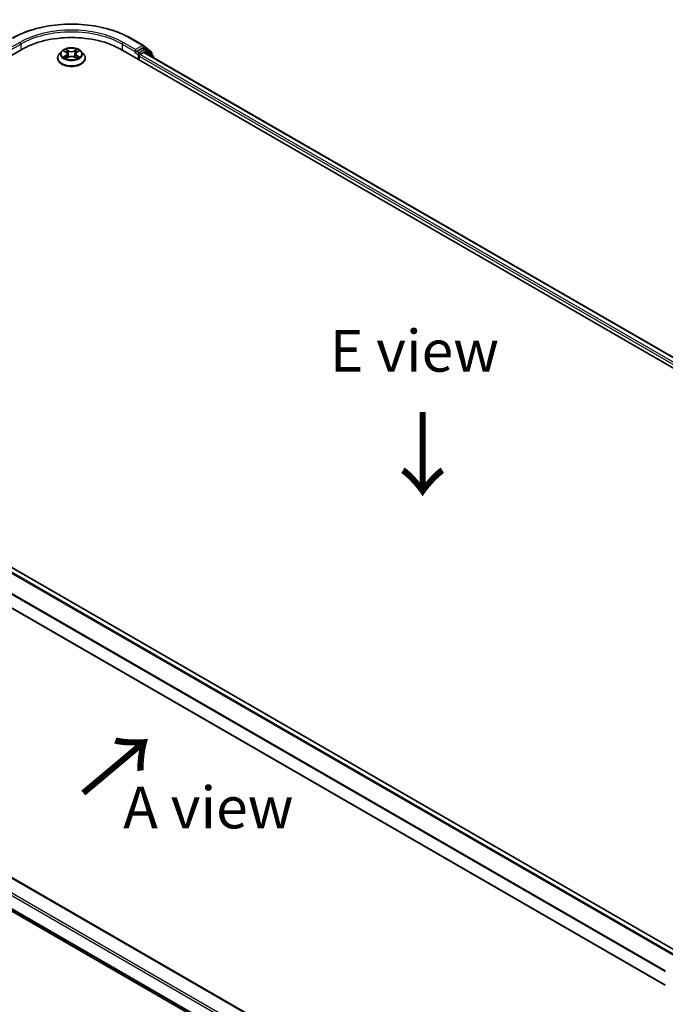
# Model space of a CAD drawing. Units: millimetres. Extents: x 0 to 8271, y 0 to 1405.
# Drawn here: x 139 to 236, y 399 to 546 of the extents above; entities that cross this region are included whole.
import ezdxf

# ---------------------------------------------------------------- set-up
doc = ezdxf.new("R2010")
doc.units = ezdxf.units.MM
for name, color, linetype, lineweight in [('Dimension (ISO)', 7, 'Continuous', 18), ('Dimension (ISO) @ 1', 7, 'Continuous', 18), ('Symbol (ISO)', 7, 'Continuous', 18), ('Visible (ISO)', 7, 'Continuous', 35), ('Visible Narrow (ISO)', 7, 'Continuous', 25)]:
    doc.layers.add(name, color=color, linetype=linetype, lineweight=lineweight)
doc.styles.add('Note Text (TK)', font='MS PGothic.ttf')
doc.dimstyles.new('Default - Method 1b (TK)', dxfattribs={"dimscale": 2.5, "dimtxt": 2.5, "dimasz": 2.5, "dimexe": 1, "dimexo": 1.5, "dimgap": 1, "dimtad": 1, "dimrnd": 1e-08, "dimdsep": 46, "dimtxsty": 'Note Text (TK)', "dimblk": 'OPEN', "dimcen": 0.09, "dimdle": 5, "dimclrd": 100, "dimclre": 100, "dimclrt": 7, "dimadec": 1, "dimazin": 1, "dimtfac": 1, "dimtmove": 0, "dimatfit": 3, "dimldrblk": 'OPEN', "dimfxl": 1, "dimtolj": 1, "dimlwd": -1, "dimlwe": -1, "dimarcsym": 0})

# ---------------------------------------------------------------- blocks, each defined once
blk = doc.blocks.new('_Open')
at = {"color": 0, "linetype": 'ByBlock', "lineweight": -2}
for p, q in [((-1, 0.167), (0, 0)), ((-1, -0.167), (0, 0)), ((0, 0), (-1, 0))]:
    blk.add_line(p, q, dxfattribs=at)
blk = doc.blocks.new('*D30')
at = {"layer": 'Defpoints', "color": 0}
for p in [(78.11, 459.71), (259.93, 354.73), (215.8, 329.25)]:
    blk.add_point(p, dxfattribs=at)
at = {"layer": 'Dimension (ISO)', "color": 100}
for p, q in [((74.36, 457.55), (31.47, 432.79)), ((39.38, 431.11), (210.38, 332.38)), ((256.18, 352.57), (213.3, 327.81))]:
    blk.add_line(p, q, dxfattribs=at)
at = {"layer": 'Dimension (ISO)', "color": 100, "xscale": 6.25, "yscale": 6.25, "zscale": 6.25}
for p, rotation in [((33.97, 434.23), 149.9999999999986), ((215.8, 329.25), 329.9999999999986)]:
    blk.add_blockref('_Open', p, dxfattribs=dict(at, rotation=rotation))
at = {"layer": 'Dimension (ISO)', "color": 7, "insert": (122.43, 388.99), "char_height": 6.25, "attachment_point": 4, "rotation": 330, "style": 'Note Text (TK)'}
blk.add_mtext('\\A1;{\\Q30.000;\\W0.816;\\H0.816x;360}', dxfattribs=at)

msp = doc.modelspace()

# ---------------------------------------------------------------- linework, layer by layer
at = {"layer": 'Visible (ISO)'}
for p, q in [((155.8223, 543.3145), (157.6911, 542.2355)), ((157.533, 541.8456), (156.6952, 541.3619)), ((157.9937, 541.6521), (157.6401, 541.8562)), ((157.7186, 542.2166), (158.9008, 541.2611)), ((78.9135, 506.6608), (139.5226, 541.6535)), ((144.8758, 540.3413), (144.8758, 540.365)), ((145.4824, 541.3674), (145.1281, 540.9722)), ((145.8302, 541.4104), (146.1336, 541.229)), ((146.1901, 540.3283), (146.506, 540.5045)), ((146.3209, 540.9793), (146.3794, 540.4339)), ((147.3885, 540.5045), (147.7045, 540.3283)), ((147.5737, 540.9793), (147.5151, 540.4339)), ((147.7609, 541.229), (148.0643, 541.4104)), ((148.4121, 541.3674), (148.7664, 540.9722)), ((149.0187, 540.3413), (149.0187, 540.365)), ((154.3719, 541.6535), (315.9963, 448.3396)), ((156.4993, 541.1763), (156.506, 541.1802)), ((156.5437, 541.6244), (156.5437, 541.2744)), ((157.0488, 540.108), (157.0488, 540.6329)), ((157.2003, 540.8953), (157.7354, 541.2043)), ((157.8426, 541.2149), (314.3091, 450.8789)), ((159.1533, 540.7181), (158.0212, 541.6331)), ((158.9803, 541.0944), (158.9803, 540.8579)), ((159.2329, 540.4122), (159.2329, 540.5515)), ((81.243, 496.9901), (237.7095, 406.6541)), ((79.3114, 492.0116), (235.6769, 401.7339)), ((235.6769, 361.4623), (81.4955, 450.479)), ((80.4936, 446.0371), (235.6769, 356.442))]:
    msp.add_line(p, q, dxfattribs=at)
for centre, start, end in [((157.5839, 542.05), 51.051724, 60), ((157.8865, 541.4665), 51.051724, 60), ((158.7661, 541.0944), 0, 51.051724), ((159.0186, 540.5515), 0, 51.051724)]:
    msp.add_arc(centre, 0.2143, start, end, dxfattribs=at)
for centre, major_axis, start_param, end_param in [((146.9473, 537.3669), (10.5, 0), 0.78539816, 2.35619449), ((157.533, 541.6706), (0.1071, 0.1856), 0, 0.78539816), ((156.3922, 541.3619), (0.1071, -0.1856), 5.49778714, 7.06858347), ((157.2003, 540.7204), (-0.1071, -0.1856), 3.92699082, 5.49778714), ((157.7354, 541.0293), (0.1071, 0.1856), 0, 0.78539816)]:
    msp.add_ellipse(centre, major_axis=major_axis, ratio=0.57735027, start_param=start_param, end_param=end_param, dxfattribs=at)
for points, knots in [([(138.0723, 543.3145), (139.0073, 543.8543), (140.0861, 544.3064), (142.4288, 544.9956), (143.6924, 545.2325), (146.2836, 545.4694), (147.6109, 545.4694), (150.2021, 545.2325), (151.4657, 544.9956), (153.8084, 544.3064), (154.8873, 543.8543), (155.8223, 543.3145)], [3.14159265, 3.14159265, 3.14159265, 3.14159265, 3.45575192, 3.45575192, 3.76991118, 3.76991118, 4.08407045, 4.08407045, 4.39822972, 4.39822972, 4.71238898, 4.71238898, 4.71238898, 4.71238898]), ([(148.4121, 541.3674), (148.3245, 541.4652), (148.2132, 541.551), (147.9505, 541.6987), (147.7975, 541.7595), (147.4691, 541.8482), (147.2939, 541.8763), (146.9386, 541.8978), (146.7587, 541.8915), (146.4106, 541.8452), (146.2425, 541.8051), (145.9334, 541.6937), (145.7926, 541.6221), (145.6014, 541.4851), (145.5373, 541.4286), (145.4824, 541.3674)], [1.26296478, 1.26296478, 1.26296478, 1.26296478, 1.5839777, 1.5839777, 1.9184063, 1.9184063, 2.25148375, 2.25148375, 2.58279719, 2.58279719, 2.9145331, 2.9145331, 3.24851107, 3.24851107, 3.4494242, 3.4494242, 3.4494242, 3.4494242]), ([(145.1281, 540.9722), (145.0962, 540.9366), (145.0669, 540.8997), (145.0141, 540.8238), (144.9905, 540.7847), (144.9496, 540.7046), (144.9323, 540.6636), (144.9043, 540.58), (144.8937, 540.5375), (144.8794, 540.4517), (144.8758, 540.4084), (144.8758, 540.365)], [3.449424205, 3.449424205, 3.449424205, 3.449424205, 3.544937527, 3.544937527, 3.64045085, 3.64045085, 3.735964172, 3.735964172, 3.831477495, 3.831477495, 3.926990817, 3.926990817, 3.926990817, 3.926990817]), ([(144.8758, 540.3413), (144.8758, 540.2136), (144.9095, 540.0862), (145.0401, 539.8421), (145.1394, 539.726), (145.3956, 539.5153), (145.5547, 539.4217), (145.9146, 539.2688), (146.1156, 539.2098), (146.5381, 539.132), (146.7596, 539.1132), (147.2012, 539.1174), (147.4213, 539.1403), (147.8386, 539.2257), (148.0358, 539.2883), (148.388, 539.4478), (148.5427, 539.5449), (148.7925, 539.7652), (148.8879, 539.8885), (148.9943, 540.1236), (149.0187, 540.2324), (149.0187, 540.3413)], [3.92699082, 3.92699082, 3.92699082, 3.92699082, 4.2267014, 4.2267014, 4.53911238, 4.53911238, 4.86360542, 4.86360542, 5.18933336, 5.18933336, 5.51408383, 5.51408383, 5.83843868, 5.83843868, 6.16327278, 6.16327278, 6.48907018, 6.48907018, 6.81298523, 6.81298523, 7.06858347, 7.06858347, 7.06858347, 7.06858347]), ([(145.9675, 540.4808), (145.9804, 540.4701), (145.9944, 540.4593), (146.0244, 540.4378), (146.0404, 540.4271), (146.0745, 540.4059), (146.0925, 540.3955), (146.1304, 540.375), (146.1503, 540.3649), (146.1832, 540.3495), (146.1956, 540.3439), (146.2082, 540.3385)], [4.534901476, 4.534901476, 4.534901476, 4.534901476, 4.605051412, 4.605051412, 4.675201349, 4.675201349, 4.745351285, 4.745351285, 4.815501221, 4.815501221, 4.856375894, 4.856375894, 4.856375894, 4.856375894]), ([(146.3209, 540.9793), (146.3188, 540.9987), (146.3143, 541.0179), (146.3009, 541.0555), (146.292, 541.0738), (146.2701, 541.109), (146.2571, 541.126), (146.2276, 541.1583), (146.211, 541.1737), (146.1746, 541.2027), (146.1548, 541.2163), (146.1336, 541.229)], [0.847301519, 0.847301519, 0.847301519, 0.847301519, 0.988509822, 0.988509822, 1.129718125, 1.129718125, 1.270926428, 1.270926428, 1.412134731, 1.412134731, 1.553343034, 1.553343034, 1.553343034, 1.553343034]), ([(147.3885, 540.5045), (147.3408, 540.5311), (147.2867, 540.5531), (147.1701, 540.5865), (147.1077, 540.5979), (146.9799, 540.6093), (146.9146, 540.6093), (146.7869, 540.5979), (146.7244, 540.5865), (146.6078, 540.5531), (146.5537, 540.5311), (146.506, 540.5045)], [1.58824962, 1.58824962, 1.58824962, 1.58824962, 1.89542757, 1.89542757, 2.20260552, 2.20260552, 2.50978346, 2.50978346, 2.81696141, 2.81696141, 3.12413936, 3.12413936, 3.12413936, 3.12413936]), ([(147.7609, 541.229), (147.7397, 541.2163), (147.7199, 541.2027), (147.6835, 541.1737), (147.6669, 541.1583), (147.6374, 541.126), (147.6244, 541.109), (147.6025, 541.0738), (147.5936, 541.0555), (147.5802, 541.0179), (147.5758, 540.9987), (147.5737, 540.9793)], [3.159045946, 3.159045946, 3.159045946, 3.159045946, 3.300254249, 3.300254249, 3.441462552, 3.441462552, 3.582670855, 3.582670855, 3.723879158, 3.723879158, 3.865087461, 3.865087461, 3.865087461, 3.865087461]), ([(147.6863, 540.3385), (147.699, 540.3439), (147.7114, 540.3495), (147.7442, 540.3649), (147.7641, 540.375), (147.802, 540.3955), (147.8201, 540.4059), (147.8541, 540.4271), (147.8702, 540.4378), (147.9002, 540.4593), (147.9141, 540.4701), (147.9271, 540.4808)], [6.139198394, 6.139198394, 6.139198394, 6.139198394, 6.180073066, 6.180073066, 6.250223003, 6.250223003, 6.320372939, 6.320372939, 6.390522875, 6.390522875, 6.460672811, 6.460672811, 6.460672811, 6.460672811]), ([(149.0187, 540.365), (149.0187, 540.4084), (149.0151, 540.4517), (149.0009, 540.5375), (148.9902, 540.58), (148.9622, 540.6636), (148.9449, 540.7046), (148.904, 540.7847), (148.8805, 540.8238), (148.8276, 540.8997), (148.7984, 540.9366), (148.7664, 540.9722)], [0.785398163, 0.785398163, 0.785398163, 0.785398163, 0.880911486, 0.880911486, 0.976424808, 0.976424808, 1.071938131, 1.071938131, 1.167451453, 1.167451453, 1.262964775, 1.262964775, 1.262964775, 1.262964775]), ([(156.506, 541.1802), (156.5123, 541.1838), (156.5184, 541.1881), (156.5336, 541.2003), (156.5433, 541.2096), (156.5627, 541.2304), (156.5724, 541.2419), (156.5988, 541.2732), (156.6172, 541.2957), (156.6558, 541.3345), (156.6761, 541.3509), (156.6952, 541.3619)], [0.0229880286, 0.0229880286, 0.0229880286, 0.0229880286, 0.0270534015, 0.0270534015, 0.0330033777, 0.0330033777, 0.038953354, 0.038953354, 0.0503345484, 0.0503345484, 0.0617157428, 0.0617157428, 0.0617157428, 0.0617157428])]:
    msp.add_open_spline(points, degree=3, knots=knots, dxfattribs=at)
at = {"layer": 'Visible Narrow (ISO)'}
for p, q in [((155.7151, 543.3039), (157.5839, 542.2249)), ((139.2196, 542.7033), (137.3508, 541.6244)), ((137.3508, 541.2744), (139.3711, 542.4409)), ((139.3711, 542.4409), (139.3711, 541.566)), ((154.5234, 542.4409), (156.5437, 541.2744)), ((154.5234, 542.4409), (154.5234, 541.566)), ((156.5437, 541.6244), (154.6749, 542.7033)), ((157.5839, 542.2249), (156.5437, 541.6244)), ((157.533, 541.8456), (157.7354, 541.9625)), ((157.533, 541.8456), (157.8865, 541.6415)), ((157.7354, 541.9625), (158.9176, 541.007)), ((145.7284, 541.4588), (146.1153, 541.2275)), ((146.1153, 540.7381), (145.7284, 540.5068)), ((145.8977, 540.5518), (146.1409, 540.6972)), ((146.5234, 541.4632), (146.1228, 541.6865)), ((146.1228, 540.2791), (146.5234, 540.5025)), ((146.1409, 540.6972), (146.166, 540.3576)), ((146.2469, 541.5622), (146.4987, 541.4218)), ((146.4987, 541.4218), (146.4627, 540.916)), ((147.7717, 541.6865), (147.3711, 541.4632)), ((147.3711, 540.5025), (147.7717, 540.2791)), ((147.3958, 541.4218), (147.6477, 541.5622)), ((147.3958, 541.4218), (147.4319, 540.916)), ((147.7537, 540.6972), (147.7286, 540.3576)), ((147.7537, 540.6972), (147.9969, 540.5518)), ((147.7793, 541.2275), (148.1661, 541.4588)), ((148.1661, 540.5068), (147.7793, 540.7381)), ((156.3922, 541.187), (156.8973, 540.8953)), ((157.0488, 541.1578), (156.6952, 541.3619)), ((156.8973, 540.8953), (156.8973, 540.1955)), ((157.8865, 541.6415), (157.0488, 541.1578)), ((157.0488, 540.6329), (313.6224, 450.2351)), ((157.2003, 540.8953), (158.0381, 541.379)), ((313.7399, 450.5172), (157.2003, 540.8953)), ((157.7354, 541.2043), (314.2463, 450.8427)), ((158.0381, 541.379), (159.1701, 540.464)), ((158.9176, 541.007), (158.9176, 540.9086)), ((159.1701, 540.464), (159.1701, 540.4485)), ((80.4843, 496.5404), (236.9407, 406.2103)), ((237.1116, 406.3089), (80.6007, 496.6705)), ((81.1358, 496.9795), (237.6467, 406.6179)), ((79.267, 494.0876), (235.6769, 403.7843)), ((235.7152, 403.9148), (79.3022, 494.2199)), ((235.6769, 401.8064), (79.267, 492.1097)), ((81.3884, 450.4684), (235.6769, 361.3898)), ((79.267, 449.0686), (235.6769, 358.7654)), ((235.6769, 359.1153), (79.4186, 449.3311)), ((235.6769, 356.7875), (79.267, 447.0907)), ((79.3022, 446.999), (235.6769, 356.716)), ((235.6769, 356.443), (80.4843, 446.0435))]:
    msp.add_line(p, q, dxfattribs=at)
for centre, major_axis, ratio, start_param, end_param in [((146.9473, 538.2417), (12.3996, 0), 0.57735027, 0.78539816, 2.35619449), ((146.9473, 538.2417), (-10.9286, 0), 0.57735027, 3.92699082, 5.49778714), ((146.9473, 538.0668), (10.7143, 0), 0.57735027, 0.78539816, 2.35619449), ((155.7151, 543.1289), (0.1071, 0.1856), 0.57735027, 0, 0.78539816), ((139.2196, 542.5283), (-0.1071, 0.1856), 0.57735027, 3.92699082, 5.49778714), ((154.6749, 542.5283), (0.1071, 0.1856), 0.57735027, 0.78539816, 2.35619449), ((157.5839, 542.05), (0.1071, 0.1856), 0.57735027, 0, 0.78539816), ((157.5839, 542.05), (-0.1071, 0.1856), 0.57735027, 3.92699082, 5.49778714), ((157.5839, 542.05), (0.1347, 0.1667), 0.8131434, 4.83973301, 6.28318531), ((146.9473, 540.4286), (-2.0483, 0), 0.57735027, 5.8056187, 9.90234457), ((146.9473, 540.365), (-2.0714, 0), 0.57735027, 0, 3.14159265), ((146.9473, 540.3413), (2.0714, 0), 0.57735027, 3.14159265, 6.28318531), ((146.9473, 540.9298), (-1.6494, 0), 0.57735027, 5.8056187, 9.90234457), ((146.9473, 540.9828), (-1.4715, 0), 0.57735027, 5.30710262, 5.68847167), ((146.9473, 540.9828), (1.4715, 0), 0.57735027, 3.7363063, 4.11767534), ((145.9233, 540.5401), (-0.0069, -0.035), 0.77975364, 4.52690487, 5.92208704), ((146.0267, 540.4659), (-0.0304, -0.0188), 0.72973605, 5.16344533, 5.77548257), ((146.9473, 540.8208), (1.1516, 0), 0.57735027, 2.17629431, 2.42062218), ((146.1153, 541.1984), (0.0183, 0.0307), 0.58733849, 0, 0.79427846), ((145.6764, 540.9828), (0.6101, 0), 0.57735027, 5.51524044, 7.05113018), ((146.1153, 540.709), (0.0183, -0.0307), 0.58733849, 0.86378433, 2.3473142), ((145.6764, 540.9562), (0.6457, 0), 0.57735027, 5.51524044, 6.34508866), ((146.2222, 541.55), (-0.0292, -0.0206), 0.18497367, 1.04331702, 2.43849919), ((146.31, 541.3653), (-0.0344, -0.0095), 0.22291783, 3.85158054, 5.20700366), ((146.438, 540.9037), (-0.0344, -0.0095), 0.22288452, 3.85157383, 5.20261978), ((146.5234, 541.434), (-0.0174, -0.0312), 0.56718618, 3.91841516, 5.40194502), ((146.9473, 541.69), (0.6457, 0), 0.57735027, 3.94444411, 5.48033385), ((146.5234, 540.4733), (-0.0174, 0.0312), 0.56718618, 5.5063628, 6.28318531), ((146.9473, 541.7166), (-0.6101, 0), 0.57735027, 0.80285146, 2.3387412), ((146.9473, 540.2491), (0.6101, 0), 0.57735027, 0.80285146, 2.3387412), ((147.3711, 541.434), (0.0174, -0.0312), 0.56718618, 0.88124028, 2.36477015), ((147.3711, 540.4733), (0.0174, 0.0312), 0.56718618, 0, 0.7768225), ((147.4566, 540.9037), (-0.0344, 0.0095), 0.22288452, 4.22215818, 5.57320413), ((148.2181, 540.9828), (-0.6101, 0), 0.57735027, 5.51524044, 7.05113018), ((147.5845, 541.3653), (-0.0344, 0.0095), 0.22291783, 4.2177743, 5.57319742), ((148.2181, 540.9562), (-0.6457, 0), 0.57735027, 6.22128195, 7.05113018), ((146.9473, 540.8208), (1.1516, 0), 0.57735027, 0.72097047, 0.96529834), ((147.6724, 541.55), (-0.0292, 0.0206), 0.18497367, 0.70309346, 2.09827563), ((147.7793, 540.709), (-0.0183, -0.0307), 0.58733849, 3.93587111, 5.41940097), ((147.7793, 541.1984), (-0.0183, 0.0307), 0.58733849, 5.48890685, 6.28318531), ((146.9473, 540.9828), (-1.4715, 0), 0.57735027, 3.7363063, 4.11767534), ((146.9473, 540.9828), (1.4715, 0), 0.57735027, 5.30710262, 5.68847167), ((147.8678, 540.4659), (-0.0304, 0.0188), 0.72973605, 3.64929539, 4.26133263), ((147.9713, 540.5401), (0.0069, -0.035), 0.77975364, 0.36109827, 1.75628044), ((157.0488, 540.9828), (-0.1071, -0.1856), 0.57735027, 3.92699082, 5.49778714), ((157.0488, 540.9828), (0.2143, 0), 0.57735027, 3.92699082, 5.49778714), ((157.0488, 540.9828), (-0.1071, 0.1856), 0.57735027, 3.92699082, 5.49778714), ((157.8865, 541.4665), (0.1071, 0.1856), 0.57735027, 0, 0.78539816), ((157.8865, 541.4665), (-0.1071, 0.1856), 0.57735027, 3.92699082, 5.49778714), ((157.8865, 541.4665), (0.1347, 0.1667), 0.8131434, 4.83973301, 6.28318531), ((158.7661, 541.0944), (0.1347, 0.1667), 0.8131434, 4.83973301, 6.28318531), ((158.7661, 541.0944), (0.2143, 0), 0.57735027, 5.49778714, 6.28318531), ((159.0186, 540.5515), (0.1347, 0.1667), 0.8131434, 4.83973301, 6.28318531), ((159.0186, 540.5515), (0.2143, 0), 0.57735027, 5.49778714, 6.28318531)]:
    msp.add_ellipse(centre, major_axis=major_axis, ratio=ratio, start_param=start_param, end_param=end_param, dxfattribs=at)
msp.add_ellipse((146.9473, 540.9828), major_axis=(1.5296, 0), ratio=0.57735027, dxfattribs=at)
for points, knots in [([(145.8993, 541.3691), (145.8936, 541.3755), (145.8874, 541.3817), (145.8655, 541.401), (145.8485, 541.4124), (145.8147, 541.4307), (145.7982, 541.4379), (145.7639, 541.4501), (145.7461, 541.4551), (145.7284, 541.4588)], [0.0019082576, 0.0019082576, 0.0019082576, 0.0019082576, 0.0059340385, 0.0059340385, 0.0154285, 0.0154285, 0.0237449879, 0.0237449879, 0.0323943032, 0.0323943032, 0.0323943032, 0.0323943032]), ([(145.7284, 541.4588), (145.7445, 541.4528), (145.7607, 541.446), (145.7922, 541.4314), (145.8074, 541.4236), (145.8249, 541.4136), (145.8275, 541.412), (145.8302, 541.4104)], [-0.0323943032, -0.0323943032, -0.0323943032, -0.0323943032, -0.0237449879, -0.0237449879, -0.0154285, -0.0154285, -0.013913302, -0.013913302, -0.013913302, -0.013913302]), ([(145.8977, 540.5518), (145.8857, 540.5496), (145.8724, 540.5471), (145.836, 540.5394), (145.812, 540.5336), (145.7678, 540.5207), (145.748, 540.5142), (145.7284, 540.5068)], [-0.0320559737, -0.0320559737, -0.0320559737, -0.0320559737, -0.0236501899, -0.0236501899, -0.0102009359, -0.0102009359, 0.0003383294, 0.0003383294, 0.0003383294, 0.0003383294]), ([(145.7284, 540.5068), (145.75, 540.5114), (145.7717, 540.5143), (145.8198, 540.5175), (145.8455, 540.5169), (145.8829, 540.5133), (145.8961, 540.5113), (145.9072, 540.5092)], [-0.0003383294, -0.0003383294, -0.0003383294, -0.0003383294, 0.0102009359, 0.0102009359, 0.0236501899, 0.0236501899, 0.0320559737, 0.0320559737, 0.0320559737, 0.0320559737]), ([(146.0012, 540.4776), (145.9886, 540.4978), (145.9733, 540.5145), (145.9383, 540.5394), (145.9187, 540.5477), (145.8977, 540.5518)], [0, 0, 0, 0, 0.0145850634, 0.0145850634, 0.0289828459, 0.0289828459, 0.0289828459, 0.0289828459]), ([(145.9072, 540.5092), (145.9261, 540.5057), (145.9437, 540.4982), (145.9621, 540.4851), (145.9648, 540.483), (145.9675, 540.4808)], [-0.0289828459, -0.0289828459, -0.0289828459, -0.0289828459, -0.0145850634, -0.0145850634, -0.0120420166, -0.0120420166, -0.0120420166, -0.0120420166]), ([(146.2469, 541.5622), (146.2352, 541.5736), (146.2239, 541.5853), (146.1952, 541.6152), (146.1783, 541.633), (146.1486, 541.6628), (146.1356, 541.6752), (146.1228, 541.6865)], [-0.0320559737, -0.0320559737, -0.0320559737, -0.0320559737, -0.0236501899, -0.0236501899, -0.0102009359, -0.0102009359, 0.0003383294, 0.0003383294, 0.0003383294, 0.0003383294]), ([(146.1228, 541.6865), (146.1308, 541.6741), (146.1387, 541.6598), (146.1579, 541.6242), (146.1692, 541.6022), (146.1911, 541.5644), (146.2003, 541.5494), (146.2108, 541.5349)], [-0.0003383294, -0.0003383294, -0.0003383294, -0.0003383294, 0.0102009359, 0.0102009359, 0.0236501899, 0.0236501899, 0.0320559737, 0.0320559737, 0.0320559737, 0.0320559737]), ([(146.202, 540.335), (146.1979, 540.3352), (146.194, 540.3351), (146.1802, 540.3336), (146.1714, 540.3301), (146.156, 540.32), (146.1492, 540.3137), (146.1359, 540.2985), (146.1293, 540.2893), (146.1228, 540.2791)], [0.0024401637, 0.0024401637, 0.0024401637, 0.0024401637, 0.0059340385, 0.0059340385, 0.0154285, 0.0154285, 0.0237449879, 0.0237449879, 0.0323943032, 0.0323943032, 0.0323943032, 0.0323943032]), ([(146.1228, 540.2791), (146.1333, 540.2884), (146.1439, 540.2972), (146.1649, 540.3128), (146.1753, 540.3198), (146.1872, 540.3267), (146.1886, 540.3275), (146.1901, 540.3283)], [-0.0323943032, -0.0323943032, -0.0323943032, -0.0323943032, -0.0237449879, -0.0237449879, -0.0154285, -0.0154285, -0.0142996638, -0.0142996638, -0.0142996638, -0.0142996638]), ([(146.2108, 541.5349), (146.2288, 541.51), (146.2449, 541.4831), (146.2723, 541.4267), (146.2836, 541.3971), (146.2918, 541.3675)], [-0.0289828459, -0.0289828459, -0.0289828459, -0.0289828459, -0.0145850634, -0.0145850634, 0, 0, 0, 0]), ([(146.3348, 541.3775), (146.3257, 541.4101), (146.3135, 541.4427), (146.2838, 541.505), (146.2663, 541.5347), (146.2469, 541.5622)], [0, 0, 0, 0, 0.0145850634, 0.0145850634, 0.0289828459, 0.0289828459, 0.0289828459, 0.0289828459]), ([(146.2918, 541.3675), (146.3132, 541.2906), (146.3345, 541.2137), (146.3772, 541.0598), (146.3985, 540.9829), (146.4199, 540.906)], [-0.0687798542, -0.0687798542, -0.0687798542, -0.0687798542, -0.0343899271, -0.0343899271, 0, 0, 0, 0]), ([(146.4627, 540.916), (146.4414, 540.9929), (146.42, 541.0698), (146.3774, 541.2237), (146.3561, 541.3006), (146.3348, 541.3775)], [0, 0, 0, 0, 0.0343899271, 0.0343899271, 0.0687798542, 0.0687798542, 0.0687798542, 0.0687798542]), ([(146.4199, 540.906), (146.4504, 540.7962), (146.4854, 540.6882), (146.533, 540.5639), (146.5405, 540.5449), (146.5481, 540.526)], [-0.0982412545, -0.0982412545, -0.0982412545, -0.0982412545, -0.0491206273, -0.0491206273, -0.0402334775, -0.0402334775, -0.0402334775, -0.0402334775]), ([(146.5821, 540.5408), (146.5752, 540.5589), (146.5685, 540.577), (146.5242, 540.7), (146.4913, 540.8071), (146.4627, 540.916)], [0.0405862574, 0.0405862574, 0.0405862574, 0.0405862574, 0.0491206273, 0.0491206273, 0.0982412545, 0.0982412545, 0.0982412545, 0.0982412545]), ([(147.4319, 540.916), (147.4032, 540.8071), (147.3703, 540.7), (147.326, 540.577), (147.3193, 540.5589), (147.3125, 540.5408)], [0, 0, 0, 0, 0.0491206273, 0.0491206273, 0.0576549971, 0.0576549971, 0.0576549971, 0.0576549971]), ([(147.3464, 540.526), (147.3541, 540.5449), (147.3615, 540.5639), (147.4092, 540.6882), (147.4442, 540.7962), (147.4747, 540.906)], [-0.058007777, -0.058007777, -0.058007777, -0.058007777, -0.0491206273, -0.0491206273, 0, 0, 0, 0]), ([(147.5598, 541.3775), (147.5385, 541.3006), (147.5171, 541.2237), (147.4745, 541.0698), (147.4532, 540.9929), (147.4319, 540.916)], [0, 0, 0, 0, 0.0343899271, 0.0343899271, 0.0687798542, 0.0687798542, 0.0687798542, 0.0687798542]), ([(147.4747, 540.906), (147.496, 540.9829), (147.5173, 541.0598), (147.56, 541.2137), (147.5814, 541.2906), (147.6027, 541.3675)], [-0.0687798542, -0.0687798542, -0.0687798542, -0.0687798542, -0.0343899271, -0.0343899271, 0, 0, 0, 0]), ([(147.6477, 541.5622), (147.6281, 541.5345), (147.6106, 541.5046), (147.5809, 541.4423), (147.5688, 541.4099), (147.5598, 541.3775)], [0, 0, 0, 0, 0.014491423, 0.014491423, 0.0289828459, 0.0289828459, 0.0289828459, 0.0289828459]), ([(147.6027, 541.3675), (147.6109, 541.3969), (147.6221, 541.4263), (147.6494, 541.4828), (147.6656, 541.5099), (147.6838, 541.5349)], [-0.0289828459, -0.0289828459, -0.0289828459, -0.0289828459, -0.014491423, -0.014491423, 0, 0, 0, 0]), ([(147.7717, 541.6865), (147.7612, 541.6772), (147.7506, 541.6672), (147.7296, 541.6466), (147.7193, 541.636), (147.6968, 541.6126), (147.6846, 541.5997), (147.664, 541.5784), (147.6559, 541.5702), (147.6477, 541.5622)], [-0.0323943032, -0.0323943032, -0.0323943032, -0.0323943032, -0.0237449879, -0.0237449879, -0.0154285, -0.0154285, -0.0059340385, -0.0059340385, 0, 0, 0, 0]), ([(147.6838, 541.5349), (147.6912, 541.5452), (147.6979, 541.5557), (147.7143, 541.5827), (147.7231, 541.5989), (147.7386, 541.6277), (147.7453, 541.6405), (147.7587, 541.6649), (147.7652, 541.6763), (147.7717, 541.6865)], [0, 0, 0, 0, 0.0059340385, 0.0059340385, 0.0154285, 0.0154285, 0.0237449879, 0.0237449879, 0.0323943032, 0.0323943032, 0.0323943032, 0.0323943032]), ([(147.7717, 540.2791), (147.7638, 540.2916), (147.7558, 540.3024), (147.7366, 540.3223), (147.7253, 540.33), (147.7059, 540.3348), (147.6995, 540.3354), (147.6926, 540.335)], [-0.0003383294, -0.0003383294, -0.0003383294, -0.0003383294, 0.0102009359, 0.0102009359, 0.0236501899, 0.0236501899, 0.02961581, 0.02961581, 0.02961581, 0.02961581]), ([(147.7045, 540.3283), (147.7141, 540.323), (147.7235, 540.3169), (147.746, 540.3009), (147.7589, 540.2905), (147.7717, 540.2791)], [-0.0177563099, -0.0177563099, -0.0177563099, -0.0177563099, -0.0102009359, -0.0102009359, 0.0003383294, 0.0003383294, 0.0003383294, 0.0003383294]), ([(147.9969, 540.5518), (147.9757, 540.5477), (147.956, 540.5392), (147.9211, 540.5142), (147.9058, 540.4977), (147.8934, 540.4776)], [0, 0, 0, 0, 0.014491423, 0.014491423, 0.0289828459, 0.0289828459, 0.0289828459, 0.0289828459]), ([(147.9271, 540.4808), (147.9296, 540.483), (147.9322, 540.485), (147.9506, 540.4981), (147.9683, 540.5056), (147.9873, 540.5092)], [-0.0169408293, -0.0169408293, -0.0169408293, -0.0169408293, -0.014491423, -0.014491423, 0, 0, 0, 0]), ([(147.9873, 540.5092), (147.9951, 540.5107), (148.004, 540.5121), (148.029, 540.5153), (148.0461, 540.5165), (148.0798, 540.517), (148.0963, 540.5164), (148.1306, 540.5132), (148.1484, 540.5106), (148.1661, 540.5068)], [0, 0, 0, 0, 0.0059340385, 0.0059340385, 0.0154285, 0.0154285, 0.0237449879, 0.0237449879, 0.0323943032, 0.0323943032, 0.0323943032, 0.0323943032]), ([(148.1661, 541.4588), (148.1446, 541.4542), (148.1228, 541.4479), (148.0748, 541.429), (148.049, 541.4153), (148.0149, 541.389), (148.0045, 541.3795), (147.9952, 541.3691)], [-0.0003383294, -0.0003383294, -0.0003383294, -0.0003383294, 0.0102009359, 0.0102009359, 0.0236501899, 0.0236501899, 0.0301477161, 0.0301477161, 0.0301477161, 0.0301477161]), ([(148.1661, 540.5068), (148.15, 540.5129), (148.1338, 540.5184), (148.1023, 540.528), (148.0871, 540.5322), (148.0555, 540.54), (148.0393, 540.5436), (148.0144, 540.5485), (148.0053, 540.5502), (147.9969, 540.5518)], [-0.0323943032, -0.0323943032, -0.0323943032, -0.0323943032, -0.0237449879, -0.0237449879, -0.0154285, -0.0154285, -0.0059340385, -0.0059340385, 0, 0, 0, 0]), ([(148.0644, 541.4105), (148.0783, 541.4188), (148.0927, 541.4265), (148.1267, 541.443), (148.1465, 541.4514), (148.1661, 541.4588)], [-0.0181426717, -0.0181426717, -0.0181426717, -0.0181426717, -0.0102009359, -0.0102009359, 0.0003383294, 0.0003383294, 0.0003383294, 0.0003383294])]:
    msp.add_open_spline(points, degree=3, knots=knots, dxfattribs=at)
for points in [[(146.0266, 540.4365), (146.0181, 540.4502), (146.0097, 540.4639), (146.0012, 540.4776)], [(147.8934, 540.4776), (147.8849, 540.4639), (147.8764, 540.4502), (147.8679, 540.4365)]]:
    msp.add_open_spline(points, degree=3, dxfattribs=at)

# ---------------------------------------------------------------- texts
at = {"layer": 'Symbol (ISO)', "color": 7, "char_height": 6.25, "attachment_point": 5, "line_spacing_factor": 1.5, "style": 'Note Text (TK)'}
for s, insert in [('\\fＭＳ Ｐゴシック|b0|i0;E view', (198.1905, 496.6048)), ('\\fＭＳ Ｐゴシック|b0|i0;A view', (167.4035, 428.3231))]:
    msp.add_mtext(s, dxfattribs=dict(at, insert=insert))
at = {"layer": 'Symbol (ISO)', "color": 7, "char_height": 10, "attachment_point": 4, "line_spacing_factor": 1.5, "style": 'Note Text (TK)'}
for insert, rotation in [((199.2432, 488.0063), 270), ((148.4199, 429.988), 40)]:
    msp.add_mtext('\\fMS PGothic|b0|i0;{\\H10.0000;→}', dxfattribs=dict(at, insert=insert, rotation=rotation))

# ---------------------------------------------------------------- dimensions: what is measured, and where the dimension line sits
at = {"layer": 'Dimension (ISO) @ 1', "color": 100}
dim = msp.add_linear_dim(base=(215.7964, 329.2519), p1=(78.1054, 459.7123), p2=(259.9328, 354.7341), angle=150, text='{\\Q30.000;\\W0.816;\\H0.816x;<>}', dimstyle='Default - Method 1b (TK)', override={"dimscale": 1, "dimtxt": 6.25, "dimasz": 6.25, "dimexe": 2.5, "dimexo": 3.75, "dimgap": 2.5, "dimdec": 2, "dimlfac": 1.714643, "dimcen": 0.225, "dimtol": 0, "dimlim": 0, "dimtp": 0, "dimtm": 0, "dimtdec": 2, "dimtix": 0, "dimtofl": 0, "dimtmove": 0, "dimatfit": 1}, dxfattribs=at)
dim.commit()
dim.dimension.update_dxf_attribs({"geometry": '*D30', "text_midpoint": (124.8826, 381.741), "dimtype": 128})

doc.saveas('drawing.dxf')
